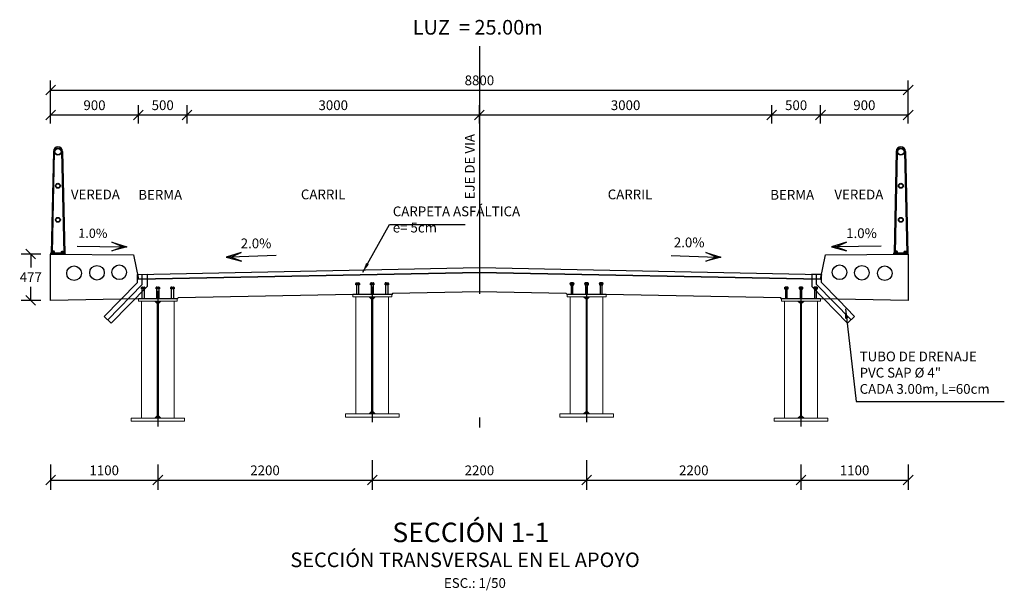
# Model space of a CAD drawing. Units: metres. Extents: x 916.2 to 1005.8, y 746.7 to 810.6.
# Drawn here: x 944.3 to 954.4, y 764.6 to 770.4 of the extents above; entities that cross this region are included whole.
import ezdxf
from ezdxf.enums import TextEntityAlignment as Align

# ---------------------------------------------------------------- set-up
doc = ezdxf.new("R2010")
doc.units = ezdxf.units.M
doc.header["$PDMODE"] = 35
doc.linetypes.add('DASHDOT', pattern=[25.4, 12.7, -6.35, 0, -6.35])
for name, color, linetype in [('1- Acotados', 252, 'Continuous'), ('1- Losa', 30, 'Continuous'), ('1-Tuberias', 2, 'Continuous'), ('21E', 3, 'DASHDOT'), ('28', 8, 'Continuous'), ('A-ACOTADO-INDEMAT', 252, 'Continuous'), ('A-Baranda Metalica', 53, 'Continuous'), ('A-Ejes', 1, 'Continuous'), ('A-PERNOS', 6, 'Continuous'), ('A-TEXTOS-NOTAS-INDEMAT', 7, 'Continuous'), ('A-TEXTOS-SUBTITULOS-INDEMAT', 3, 'Continuous'), ('A-TEXTOS-TITULOS-INDEMAT', 4, 'Continuous'), ('CUADRICULA', 2, 'Continuous')]:
    doc.layers.add(name, color=color, linetype=linetype)
doc.layers.add('MARCO', color=7, linetype='Continuous', lineweight=0)
doc.styles.add('01COTAS', font='romans.shx')
doc.styles.add('50-NOTAS', font='romans.shx', dxfattribs={"height": 0.1})
doc.styles.add('50-SUBTITULO', font='arial.ttf', dxfattribs={"height": 150})
doc.styles.add('50-TITULO', font='arialbd.ttf', dxfattribs={"height": 0.2})
doc.styles.add('L80_E1-50', font='romans.shx', dxfattribs={"height": 0.063333})
doc.dimstyles.new('DIM-50-CORTE', dxfattribs={"dimscale": 0.05, "dimtxt": 2, "dimasz": 2, "dimexe": 2, "dimexo": 2, "dimgap": 1, "dimtad": 1, "dimtih": 1, "dimtoh": 1, "dimdec": 0, "dimlfac": 1000, "dimdsep": 46, "dimtxsty": '01COTAS', "dimblk": 'OBLIQUE', "dimcen": 25, "dimclrd": 251, "dimclre": 251, "dimclrt": 7, "dimadec": 0, "dimazin": 0, "dimtfac": 1, "dimtdec": 0, "dimtmove": 2, "dimatfit": 3, "dimfxl": 1, "dimtolj": 1, "dimtzin": 0, "dimarcsym": 0})
doc.dimstyles.new('DIM-50-PLANTA', dxfattribs={"dimscale": 0.05, "dimtxt": 2, "dimasz": 2, "dimexe": 2, "dimexo": 2, "dimgap": 1, "dimtad": 1, "dimdec": 0, "dimlfac": 1000, "dimdsep": 46, "dimtxsty": '01COTAS', "dimblk": 'OBLIQUE', "dimcen": 25, "dimclrd": 251, "dimclre": 251, "dimclrt": 7, "dimadec": 0, "dimazin": 0, "dimtfac": 1, "dimtdec": 0, "dimtmove": 2, "dimatfit": 3, "dimfxl": 1, "dimtolj": 1, "dimtzin": 0, "dimarcsym": 0})

# ---------------------------------------------------------------- blocks, each defined once
blk = doc.blocks.new('A$C41A9242A')
at = {"layer": 'A-Baranda Metalica', "color": 1}
for p, q in [((0.028, 1.053), (0.005, 0.01)), ((0.038, 1.05), (0.015, 0.01)), ((0.112, 1.05), (0.135, 0.01)), ((0.122, 1.053), (0.145, 0.01)), ((0.15, 0.01), (0, 0.01)), ((0, 0.01), (0, 0)), ((0.15, 0), (0, 0)), ((0.005, 0.017), (0.002, 0.01)), ((0.015, 0.017), (0.017, 0.01)), ((0.043, 0.015), (0.018, 0.015)), ((0.018, 0.01), (0.018, 0.015)), ((0.04, 0.025), (0.02, 0.025)), ((0.02, 0.015), (0.02, 0.025)), ((0.025, 0.025), (0.025, 0.03)), ((0.035, 0.03), (0.025, 0.03)), ((0.035, 0.027), (0.025, 0.027)), ((0.025, 0.015), (0.025, 0.023)), ((0.035, 0.025), (0.035, 0.03)), ((0.035, 0.015), (0.035, 0.023)), ((0.04, 0.015), (0.04, 0.025)), ((0.043, 0.01), (0.043, 0.015)), ((0.107, 0.015), (0.132, 0.015)), ((0.107, 0.01), (0.107, 0.015)), ((0.11, 0.025), (0.13, 0.025)), ((0.11, 0.015), (0.11, 0.025)), ((0.115, 0.03), (0.125, 0.03)), ((0.115, 0.025), (0.115, 0.03)), ((0.115, 0.027), (0.125, 0.027)), ((0.115, 0.015), (0.115, 0.023)), ((0.125, 0.025), (0.125, 0.03)), ((0.125, 0.015), (0.125, 0.023)), ((0.13, 0.015), (0.13, 0.025)), ((0.132, 0.01), (0.132, 0.015)), ((0.135, 0.017), (0.133, 0.01)), ((0.145, 0.017), (0.148, 0.01)), ((0.15, 0), (0.15, 0.01))]:
    blk.add_line(p, q, dxfattribs=at)
for points in [[(0.02, 0.025, -0.192582), (0.025, 0.023, -0.4), (0.035, 0.023, -0.192582), (0.04, 0.025)], [(0.13, 0.025, 0.192582), (0.125, 0.023, 0.4), (0.115, 0.023, 0.192582), (0.11, 0.025)]]:
    blk.add_lwpolyline(points, format="xyb", dxfattribs=at)
for centre, radius in [((0.075, 1.05), 0.0375), ((0.075, 1.05), 0.0325), ((0.075, 0.7), 0.025), ((0.075, 0.7), 0.02), ((0.075, 0.35), 0.025), ((0.075, 0.35), 0.02)]:
    blk.add_circle(centre, radius, dxfattribs=at)
blk.add_arc((0.075, 1.053), 0.047, 0, 180, dxfattribs=at)
blk = doc.blocks.new('_OBLIQUE')
at = {"color": 0, "linetype": 'ByBlock'}
blk.add_line((-0.5, -0.5), (0.5, 0.5), dxfattribs=at)
blk = doc.blocks.new('*D3111')
at = {"layer": 'A-ACOTADO-INDEMAT', "color": 251, "lineweight": -2, "transparency": 16777216}
for p, q in [((944.574, 769.348), (944.574, 769.535)), ((945.474, 769.348), (945.474, 769.535)), ((944.574, 769.435), (945.474, 769.435))]:
    blk.add_line(p, q, dxfattribs=at)
at = {"layer": 'DEFPOINTS', "color": 0, "transparency": 16777216}
for p in [(945.474, 769.435), (944.574, 769.248), (945.474, 769.248)]:
    blk.add_point(p, dxfattribs=at)
at = {"layer": 'A-ACOTADO-INDEMAT', "color": 251, "lineweight": -2, "transparency": 16777216, "xscale": 0.1, "yscale": 0.1, "zscale": 0.1, "rotation": 180}
blk.add_blockref('_OBLIQUE', (944.574, 769.435), dxfattribs=at)
at = {"layer": 'A-ACOTADO-INDEMAT', "color": 251, "lineweight": -2, "transparency": 16777216, "xscale": 0.1, "yscale": 0.1, "zscale": 0.1}
blk.add_blockref('_OBLIQUE', (945.474, 769.435), dxfattribs=at)
at = {"layer": 'A-ACOTADO-INDEMAT', "color": 7, "transparency": 16777216, "insert": (945.024, 769.535), "char_height": 0.1, "attachment_point": 5, "style": '01COTAS'}
blk.add_mtext('\\A1;900', dxfattribs=at)
blk = doc.blocks.new('*D3112')
at = {"layer": 'A-ACOTADO-INDEMAT', "color": 251, "lineweight": -2, "transparency": 16777216}
for p, q in [((945.474, 769.348), (945.474, 769.535)), ((945.974, 769.348), (945.974, 769.535)), ((945.474, 769.435), (945.974, 769.435))]:
    blk.add_line(p, q, dxfattribs=at)
at = {"layer": 'DEFPOINTS', "color": 0, "transparency": 16777216}
for p in [(945.974, 769.435), (945.474, 769.248), (945.974, 769.248)]:
    blk.add_point(p, dxfattribs=at)
at = {"layer": 'A-ACOTADO-INDEMAT', "color": 251, "lineweight": -2, "transparency": 16777216, "xscale": 0.1, "yscale": 0.1, "zscale": 0.1, "rotation": 180}
blk.add_blockref('_OBLIQUE', (945.474, 769.435), dxfattribs=at)
at = {"layer": 'A-ACOTADO-INDEMAT', "color": 251, "lineweight": -2, "transparency": 16777216, "xscale": 0.1, "yscale": 0.1, "zscale": 0.1}
blk.add_blockref('_OBLIQUE', (945.974, 769.435), dxfattribs=at)
at = {"layer": 'A-ACOTADO-INDEMAT', "color": 7, "transparency": 16777216, "insert": (945.724, 769.535), "char_height": 0.1, "attachment_point": 5, "style": '01COTAS'}
blk.add_mtext('\\A1;500', dxfattribs=at)
blk = doc.blocks.new('*D3113')
at = {"layer": 'A-ACOTADO-INDEMAT', "color": 251, "lineweight": -2, "transparency": 16777216}
for p, q in [((945.974, 769.348), (945.974, 769.535)), ((948.974, 769.348), (948.974, 769.535)), ((945.974, 769.435), (948.974, 769.435))]:
    blk.add_line(p, q, dxfattribs=at)
at = {"layer": 'DEFPOINTS', "color": 0, "transparency": 16777216}
for p in [(948.974, 769.435), (945.974, 769.248), (948.974, 769.248)]:
    blk.add_point(p, dxfattribs=at)
at = {"layer": 'A-ACOTADO-INDEMAT', "color": 251, "lineweight": -2, "transparency": 16777216, "xscale": 0.1, "yscale": 0.1, "zscale": 0.1, "rotation": 180}
blk.add_blockref('_OBLIQUE', (945.974, 769.435), dxfattribs=at)
at = {"layer": 'A-ACOTADO-INDEMAT', "color": 251, "lineweight": -2, "transparency": 16777216, "xscale": 0.1, "yscale": 0.1, "zscale": 0.1}
blk.add_blockref('_OBLIQUE', (948.974, 769.435), dxfattribs=at)
at = {"layer": 'A-ACOTADO-INDEMAT', "color": 7, "transparency": 16777216, "insert": (947.474, 769.535), "char_height": 0.1, "attachment_point": 5, "style": '01COTAS'}
blk.add_mtext('\\A1;3000', dxfattribs=at)
blk = doc.blocks.new('*D3114')
at = {"layer": 'A-ACOTADO-INDEMAT', "color": 251, "lineweight": -2, "transparency": 16777216}
for p, q in [((948.974, 769.348), (948.974, 769.535)), ((951.974, 769.348), (951.974, 769.535)), ((948.974, 769.435), (951.974, 769.435))]:
    blk.add_line(p, q, dxfattribs=at)
at = {"layer": 'DEFPOINTS', "color": 0, "transparency": 16777216}
for p in [(951.974, 769.435), (948.974, 769.248), (951.974, 769.248)]:
    blk.add_point(p, dxfattribs=at)
at = {"layer": 'A-ACOTADO-INDEMAT', "color": 251, "lineweight": -2, "transparency": 16777216, "xscale": 0.1, "yscale": 0.1, "zscale": 0.1, "rotation": 180}
blk.add_blockref('_OBLIQUE', (948.974, 769.435), dxfattribs=at)
at = {"layer": 'A-ACOTADO-INDEMAT', "color": 251, "lineweight": -2, "transparency": 16777216, "xscale": 0.1, "yscale": 0.1, "zscale": 0.1}
blk.add_blockref('_OBLIQUE', (951.974, 769.435), dxfattribs=at)
at = {"layer": 'A-ACOTADO-INDEMAT', "color": 7, "transparency": 16777216, "insert": (950.474, 769.535), "char_height": 0.1, "attachment_point": 5, "style": '01COTAS'}
blk.add_mtext('\\A1;3000', dxfattribs=at)
blk = doc.blocks.new('*D3115')
at = {"layer": 'A-ACOTADO-INDEMAT', "color": 251, "lineweight": -2, "transparency": 16777216}
for p, q in [((951.974, 769.348), (951.974, 769.535)), ((952.474, 769.348), (952.474, 769.535)), ((951.974, 769.435), (952.474, 769.435))]:
    blk.add_line(p, q, dxfattribs=at)
at = {"layer": 'DEFPOINTS', "color": 0, "transparency": 16777216}
for p in [(952.474, 769.435), (951.974, 769.248), (952.474, 769.248)]:
    blk.add_point(p, dxfattribs=at)
at = {"layer": 'A-ACOTADO-INDEMAT', "color": 251, "lineweight": -2, "transparency": 16777216, "xscale": 0.1, "yscale": 0.1, "zscale": 0.1, "rotation": 180}
blk.add_blockref('_OBLIQUE', (951.974, 769.435), dxfattribs=at)
at = {"layer": 'A-ACOTADO-INDEMAT', "color": 251, "lineweight": -2, "transparency": 16777216, "xscale": 0.1, "yscale": 0.1, "zscale": 0.1}
blk.add_blockref('_OBLIQUE', (952.474, 769.435), dxfattribs=at)
at = {"layer": 'A-ACOTADO-INDEMAT', "color": 7, "transparency": 16777216, "insert": (952.224, 769.535), "char_height": 0.1, "attachment_point": 5, "style": '01COTAS'}
blk.add_mtext('\\A1;500', dxfattribs=at)
blk = doc.blocks.new('*D3116')
at = {"layer": 'A-ACOTADO-INDEMAT', "color": 251, "lineweight": -2, "transparency": 16777216}
for p, q in [((952.474, 769.348), (952.474, 769.535)), ((953.374, 769.348), (953.374, 769.535)), ((952.474, 769.435), (953.374, 769.435))]:
    blk.add_line(p, q, dxfattribs=at)
at = {"layer": 'DEFPOINTS', "color": 0, "transparency": 16777216}
for p in [(953.374, 769.435), (952.474, 769.248), (953.374, 769.248)]:
    blk.add_point(p, dxfattribs=at)
at = {"layer": 'A-ACOTADO-INDEMAT', "color": 251, "lineweight": -2, "transparency": 16777216, "xscale": 0.1, "yscale": 0.1, "zscale": 0.1, "rotation": 180}
blk.add_blockref('_OBLIQUE', (952.474, 769.435), dxfattribs=at)
at = {"layer": 'A-ACOTADO-INDEMAT', "color": 251, "lineweight": -2, "transparency": 16777216, "xscale": 0.1, "yscale": 0.1, "zscale": 0.1}
blk.add_blockref('_OBLIQUE', (953.374, 769.435), dxfattribs=at)
at = {"layer": 'A-ACOTADO-INDEMAT', "color": 7, "transparency": 16777216, "insert": (952.924, 769.535), "char_height": 0.1, "attachment_point": 5, "style": '01COTAS'}
blk.add_mtext('\\A1;900', dxfattribs=at)
blk = doc.blocks.new('*D3117')
at = {"layer": 'A-ACOTADO-INDEMAT', "color": 251, "lineweight": -2, "transparency": 16777216}
for p, q in [((944.574, 769.348), (944.574, 769.79)), ((953.374, 769.348), (953.374, 769.79)), ((944.574, 769.69), (953.374, 769.69))]:
    blk.add_line(p, q, dxfattribs=at)
at = {"layer": 'DEFPOINTS', "color": 0, "transparency": 16777216}
for p in [(953.374, 769.69), (944.574, 769.248), (953.374, 769.248)]:
    blk.add_point(p, dxfattribs=at)
at = {"layer": 'A-ACOTADO-INDEMAT', "color": 251, "lineweight": -2, "transparency": 16777216, "xscale": 0.1, "yscale": 0.1, "zscale": 0.1, "rotation": 180}
blk.add_blockref('_OBLIQUE', (944.574, 769.69), dxfattribs=at)
at = {"layer": 'A-ACOTADO-INDEMAT', "color": 251, "lineweight": -2, "transparency": 16777216, "xscale": 0.1, "yscale": 0.1, "zscale": 0.1}
blk.add_blockref('_OBLIQUE', (953.374, 769.69), dxfattribs=at)
at = {"layer": 'A-ACOTADO-INDEMAT', "color": 7, "transparency": 16777216, "insert": (948.974, 769.79), "char_height": 0.1, "attachment_point": 5, "style": '01COTAS'}
blk.add_mtext('\\A1;8800', dxfattribs=at)
blk = doc.blocks.new('*D3118')
at = {"layer": 'A-ACOTADO-INDEMAT', "color": 251, "lineweight": -2, "transparency": 16777216}
for p, q in [((944.574, 765.851), (944.574, 765.591)), ((945.674, 765.851), (945.674, 765.591)), ((944.574, 765.691), (945.674, 765.691))]:
    blk.add_line(p, q, dxfattribs=at)
at = {"layer": 'DEFPOINTS', "color": 0, "transparency": 16777216}
for p in [(944.574, 765.951), (945.674, 765.951), (945.674, 765.691)]:
    blk.add_point(p, dxfattribs=at)
at = {"layer": 'A-ACOTADO-INDEMAT', "color": 251, "lineweight": -2, "transparency": 16777216, "xscale": 0.1, "yscale": 0.1, "zscale": 0.1, "rotation": 180}
blk.add_blockref('_OBLIQUE', (944.574, 765.691), dxfattribs=at)
at = {"layer": 'A-ACOTADO-INDEMAT', "color": 251, "lineweight": -2, "transparency": 16777216, "xscale": 0.1, "yscale": 0.1, "zscale": 0.1}
blk.add_blockref('_OBLIQUE', (945.674, 765.691), dxfattribs=at)
at = {"layer": 'A-ACOTADO-INDEMAT', "color": 7, "transparency": 16777216, "insert": (945.124, 765.791), "char_height": 0.1, "attachment_point": 5, "style": '01COTAS'}
blk.add_mtext('\\A1;1100', dxfattribs=at)
blk = doc.blocks.new('*D3119')
at = {"layer": 'A-ACOTADO-INDEMAT', "color": 251, "lineweight": -2, "transparency": 16777216}
for p, q in [((945.674, 765.851), (945.674, 765.591)), ((947.874, 765.851), (947.874, 765.591)), ((945.674, 765.691), (947.874, 765.691))]:
    blk.add_line(p, q, dxfattribs=at)
at = {"layer": 'DEFPOINTS', "color": 0, "transparency": 16777216}
for p in [(945.674, 765.951), (947.874, 765.951), (947.874, 765.691)]:
    blk.add_point(p, dxfattribs=at)
at = {"layer": 'A-ACOTADO-INDEMAT', "color": 251, "lineweight": -2, "transparency": 16777216, "xscale": 0.1, "yscale": 0.1, "zscale": 0.1, "rotation": 180}
blk.add_blockref('_OBLIQUE', (945.674, 765.691), dxfattribs=at)
at = {"layer": 'A-ACOTADO-INDEMAT', "color": 251, "lineweight": -2, "transparency": 16777216, "xscale": 0.1, "yscale": 0.1, "zscale": 0.1}
blk.add_blockref('_OBLIQUE', (947.874, 765.691), dxfattribs=at)
at = {"layer": 'A-ACOTADO-INDEMAT', "color": 7, "transparency": 16777216, "insert": (946.774, 765.791), "char_height": 0.1, "attachment_point": 5, "style": '01COTAS'}
blk.add_mtext('\\A1;2200', dxfattribs=at)
blk = doc.blocks.new('*D3120')
at = {"layer": 'A-ACOTADO-INDEMAT', "color": 251, "lineweight": -2, "transparency": 16777216}
for p, q in [((947.874, 765.895), (947.874, 765.591)), ((950.074, 765.895), (950.074, 765.591)), ((947.874, 765.691), (950.074, 765.691))]:
    blk.add_line(p, q, dxfattribs=at)
at = {"layer": 'DEFPOINTS', "color": 0, "transparency": 16777216}
for p in [(947.874, 765.995), (950.074, 765.995), (950.074, 765.691)]:
    blk.add_point(p, dxfattribs=at)
at = {"layer": 'A-ACOTADO-INDEMAT', "color": 251, "lineweight": -2, "transparency": 16777216, "xscale": 0.1, "yscale": 0.1, "zscale": 0.1, "rotation": 180}
blk.add_blockref('_OBLIQUE', (947.874, 765.691), dxfattribs=at)
at = {"layer": 'A-ACOTADO-INDEMAT', "color": 251, "lineweight": -2, "transparency": 16777216, "xscale": 0.1, "yscale": 0.1, "zscale": 0.1}
blk.add_blockref('_OBLIQUE', (950.074, 765.691), dxfattribs=at)
at = {"layer": 'A-ACOTADO-INDEMAT', "color": 7, "transparency": 16777216, "insert": (948.974, 765.791), "char_height": 0.1, "attachment_point": 5, "style": '01COTAS'}
blk.add_mtext('\\A1;2200', dxfattribs=at)
blk = doc.blocks.new('*D3121')
at = {"layer": 'A-ACOTADO-INDEMAT', "color": 251, "lineweight": -2, "transparency": 16777216}
for p, q in [((950.074, 765.895), (950.074, 765.591)), ((952.274, 765.851), (952.274, 765.591)), ((950.074, 765.691), (952.274, 765.691))]:
    blk.add_line(p, q, dxfattribs=at)
at = {"layer": 'DEFPOINTS', "color": 0, "transparency": 16777216}
for p in [(950.074, 765.995), (952.274, 765.951), (952.274, 765.691)]:
    blk.add_point(p, dxfattribs=at)
at = {"layer": 'A-ACOTADO-INDEMAT', "color": 251, "lineweight": -2, "transparency": 16777216, "xscale": 0.1, "yscale": 0.1, "zscale": 0.1, "rotation": 180}
blk.add_blockref('_OBLIQUE', (950.074, 765.691), dxfattribs=at)
at = {"layer": 'A-ACOTADO-INDEMAT', "color": 251, "lineweight": -2, "transparency": 16777216, "xscale": 0.1, "yscale": 0.1, "zscale": 0.1}
blk.add_blockref('_OBLIQUE', (952.274, 765.691), dxfattribs=at)
at = {"layer": 'A-ACOTADO-INDEMAT', "color": 7, "transparency": 16777216, "insert": (951.174, 765.791), "char_height": 0.1, "attachment_point": 5, "style": '01COTAS'}
blk.add_mtext('\\A1;2200', dxfattribs=at)
blk = doc.blocks.new('*D3122')
at = {"layer": 'A-ACOTADO-INDEMAT', "color": 251, "lineweight": -2, "transparency": 16777216}
for p, q in [((952.274, 765.851), (952.274, 765.591)), ((953.374, 765.851), (953.374, 765.591)), ((952.274, 765.691), (953.374, 765.691))]:
    blk.add_line(p, q, dxfattribs=at)
at = {"layer": 'DEFPOINTS', "color": 0, "transparency": 16777216}
for p in [(952.274, 765.951), (953.374, 765.951), (953.374, 765.691)]:
    blk.add_point(p, dxfattribs=at)
at = {"layer": 'A-ACOTADO-INDEMAT', "color": 251, "lineweight": -2, "transparency": 16777216, "xscale": 0.1, "yscale": 0.1, "zscale": 0.1, "rotation": 180}
blk.add_blockref('_OBLIQUE', (952.274, 765.691), dxfattribs=at)
at = {"layer": 'A-ACOTADO-INDEMAT', "color": 251, "lineweight": -2, "transparency": 16777216, "xscale": 0.1, "yscale": 0.1, "zscale": 0.1}
blk.add_blockref('_OBLIQUE', (953.374, 765.691), dxfattribs=at)
at = {"layer": 'A-ACOTADO-INDEMAT', "color": 7, "transparency": 16777216, "insert": (952.824, 765.791), "char_height": 0.1, "attachment_point": 5, "style": '01COTAS'}
blk.add_mtext('\\A1;1100', dxfattribs=at)
blk = doc.blocks.new('*D3123')
at = {"layer": 'A-ACOTADO-INDEMAT', "color": 251, "lineweight": -2, "transparency": 16777216}
for p, q in [((944.474, 768.009), (944.27, 768.009)), ((944.37, 768.009), (944.37, 767.871)), ((944.37, 767.533), (944.37, 767.671)), ((944.474, 767.533), (944.27, 767.533))]:
    blk.add_line(p, q, dxfattribs=at)
at = {"layer": 'DEFPOINTS', "color": 0, "transparency": 16777216}
for p in [(944.37, 768.009), (944.574, 768.009), (944.574, 767.533)]:
    blk.add_point(p, dxfattribs=at)
at = {"layer": 'A-ACOTADO-INDEMAT', "color": 251, "lineweight": -2, "transparency": 16777216, "xscale": 0.1, "yscale": 0.1, "zscale": 0.1}
for p, rotation in [((944.37, 768.009), 90), ((944.37, 767.533), 270)]:
    blk.add_blockref('_OBLIQUE', p, dxfattribs=dict(at, rotation=rotation))
at = {"layer": 'A-ACOTADO-INDEMAT', "color": 7, "transparency": 16777216, "insert": (944.37, 767.771), "char_height": 0.1, "attachment_point": 5, "style": '01COTAS'}
blk.add_mtext('\\A1;477', dxfattribs=at)
blk = doc.blocks.new('wq')
at = {"layer": 'A-PERNOS'}
h = blk.add_hatch(color=6, dxfattribs=at)
h.dxf.hatch_style = 1
h.paths.add_polyline_path([(679.618, 204.159), (679.61, 204.159, -0.414214), (679.614, 204.155, -0.414214)])
h.paths.add_polyline_path([(679.607, 204.159), (679.599, 204.159, -0.414214), (679.603, 204.155, -0.414214)])
h = blk.add_hatch(color=253, dxfattribs=at)
h.dxf.hatch_style = 1
h.paths.add_polyline_path([(679.599, 204.053), (679.587, 204.041), (679.599, 204.041)])
h.paths.add_polyline_path([(679.618, 204.053), (679.618, 204.041), (679.63, 204.041)])
at = {"color": 6}
for p, q in [((679.59, 204.141), (679.59, 204.155)), ((679.599, 204.141), (679.59, 204.141)), ((679.595, 204.159), (679.595, 204.141)), ((679.599, 204.159), (679.599, 204.141)), ((679.599, 204.041), (679.599, 204.141)), ((679.626, 204.141), (679.599, 204.141)), ((679.603, 204.155), (679.603, 204.141)), ((679.614, 204.155), (679.614, 204.141)), ((679.618, 204.159), (679.618, 204.141)), ((679.618, 204.141), (679.618, 204.041)), ((679.622, 204.159), (679.622, 204.141))]:
    blk.add_line(p, q, dxfattribs=at)
for points in [[(679.594, 204.159), (679.622, 204.159)], [(679.626, 204.155), (679.626, 204.141)]]:
    blk.add_lwpolyline(points, dxfattribs=at)
for centre, start, end in [((679.594, 204.155), 86.6559, 180), ((679.599, 204.155), 0, 93.3438), ((679.607, 204.155), 90, 180), ((679.61, 204.155), 0, 90), ((679.618, 204.155), 86.6559, 180), ((679.622, 204.155), 0, 93.3438)]:
    blk.add_arc(centre, 0.004, start, end, dxfattribs=at)
blk = doc.blocks.new('VIGA_1.2')
at = {"layer": 'MARCO'}
for points in [[(-0.031, -0.025), (-0.006, -0.025), (-0.006, -0.05)], [(0.031, -0.025), (0.006, -0.025), (0.006, -0.05)], [(-0.031, -1.225), (-0.006, -1.225), (-0.006, -1.2)], [(0.031, -1.225), (0.006, -1.225), (0.006, -1.2)]]:
    blk.add_hatch(color=256, dxfattribs=at).paths.add_polyline_path(points)
at = {"color": 73, "lineweight": 0}
for points in [[(-0.006, -0.025), (-0.2, -0.025), (-0.2, 0), (0.2, 0), (0.2, -0.025), (0.006, -0.025), (0.006, -1.225), (0.275, -1.225), (0.275, -1.257), (-0.275, -1.257), (-0.275, -1.225), (-0.006, -1.225)], [(-0.006, -1.225), (-0.168, -1.225), (-0.168, -0.025), (-0.006, -0.025)], [(0.006, -1.225), (0.168, -1.225), (0.168, -0.025), (0.006, -0.025)]]:
    blk.add_lwpolyline(points, close=True, dxfattribs=at)
at = {"layer": 'A-Ejes', "ltscale": 0.07}
blk.add_line((0, 0.082), (0, -1.31), dxfattribs=at)
blk.add_line((0, 0.082), (0, -1.31), dxfattribs=at)
blk.add_line((0, 0.082), (0, -1.31), dxfattribs=at)
at = {"layer": 'MARCO'}
for points in [[(-0.031, -0.025), (-0.006, -0.025), (-0.006, -0.05), (-0.031, -0.025)], [(0.031, -0.025), (0.006, -0.025), (0.006, -0.05), (0.031, -0.025)], [(-0.031, -1.225), (-0.006, -1.225), (-0.006, -1.2), (-0.031, -1.225)], [(0.031, -1.225), (0.006, -1.225), (0.006, -1.2), (0.031, -1.225)]]:
    blk.add_lwpolyline(points, dxfattribs=at)
at = {"color": 1}
for p in [(-679.758, -204.041), (-679.608, -204.041), (-679.458, -204.041)]:
    blk.add_blockref('wq', p, dxfattribs=at)

msp = doc.modelspace()

# ---------------------------------------------------------------- linework, layer by layer
at = {"color": 7}
for points in [[(944.8452, 768.0911), (945.3118, 768.0845), (945.2023, 768.1297), (945.3563, 768.0839), (945.201, 768.0419), (945.3118, 768.0845), (945.3563, 768.0839)], [(953.0982, 768.0911), (952.6316, 768.0845), (952.7411, 768.1297), (952.587, 768.0839), (952.7424, 768.0419), (952.6316, 768.0845), (952.587, 768.0839)], [(946.8867, 767.9939), (946.4203, 767.9777), (946.5289, 768.0251), (946.3758, 767.9761), (946.532, 767.9374), (946.4203, 767.9777), (946.3758, 767.9761)], [(950.9414, 767.9939), (951.4077, 767.9777), (951.2991, 768.0251), (951.4522, 767.9761), (951.2961, 767.9374), (951.4077, 767.9777), (951.4522, 767.9761)]]:
    msp.add_lwpolyline(points, dxfattribs=at)
at = {"color": 73, "lineweight": 0}
msp.add_lwpolyline([(945.6679, 767.5255), (945.4739, 767.5255), (945.4739, 767.5505), (945.8739, 767.5505), (945.8739, 767.5255), (945.6799, 767.5255), (945.6799, 766.3255), (945.9489, 766.3255), (945.9489, 766.2935), (945.3989, 766.2935), (945.3989, 766.3255), (945.6679, 766.3255)], close=True, dxfattribs=at)
at = {"layer": '1- Acotados'}
for points in [[(945.1597, 767.3339), (945.5139, 767.6962), (945.5139, 767.8014)], [(952.7881, 767.3339), (952.4338, 767.6962), (952.4338, 767.8014)]]:
    msp.add_lwpolyline(points, dxfattribs=at)
at = {"layer": '1- Acotados', "linetype": 'Continuous', "ltscale": 0.5}
for centre in [(945.2781, 767.8217), (952.6697, 767.8217), (944.8143, 767.8124), (945.0495, 767.8171), (952.8983, 767.8171), (953.1335, 767.8124)]:
    msp.add_circle(centre, 0.075, dxfattribs=at)
at = {"layer": '1- Losa', "linetype": 'ByBlock', "flags": 128}
msp.add_lwpolyline([(944.5739, 767.5325), (944.5739, 768.0091), (945.4239, 768.0006), (945.4739, 767.7506), (948.9739, 767.8206), (952.4739, 767.7506), (952.5239, 768.0006), (953.3739, 768.0091), (953.3739, 767.5325), (952.4739, 767.5505), (952.0739, 767.5505), (952.0657, 767.5587), (950.2739, 767.5945), (949.8739, 767.5945), (949.8657, 767.6027), (948.9739, 767.6205), (948.0821, 767.6027), (948.0739, 767.5945), (947.6739, 767.5945), (945.8821, 767.5587), (945.8739, 767.5505), (945.4739, 767.5505), (944.5739, 767.5325), (944.5739, 768.0091)], dxfattribs=at)
at = {"layer": '1-Tuberias', "linetype": 'Continuous', "ltscale": 0.5}
for points in [[(945.5639, 767.8024), (945.5639, 767.6759), (945.1955, 767.299), (945.124, 767.3688), (945.2867, 767.5353), (945.4639, 767.7166), (945.4639, 767.8004), (945.5639, 767.8024)], [(952.3838, 767.8024), (952.3838, 767.6759), (952.7523, 767.299), (952.8238, 767.3688), (952.6611, 767.5353), (952.4838, 767.7166), (952.4838, 767.8004), (952.3838, 767.8024)]]:
    msp.add_lwpolyline(points, dxfattribs=at)
at = {"layer": '21E', "ltscale": 0.2}
msp.add_line((948.9739, 770.1413), (948.9739, 765.4338), dxfattribs=at)
at = {"layer": '28', "flags": 128}
msp.add_lwpolyline([(945.4739, 767.7506), (945.4639, 767.8004), (948.9739, 767.8706), (952.4838, 767.8004), (952.4739, 767.7506), (948.9739, 767.8206), (945.4739, 767.7506), (945.4639, 767.8004)], dxfattribs=at)

# ---------------------------------------------------------------- block references
at = {"color": 4}
for p in [(947.8739, 767.5945), (945.6739, 767.5505)]:
    msp.add_blockref('VIGA_1.2', p, dxfattribs=at)
at = {"color": 4, "xscale": -1}
for p in [(950.0739, 767.5945), (952.2739, 767.5505)]:
    msp.add_blockref('VIGA_1.2', p, dxfattribs=at)
at = {"layer": 'CUADRICULA', "linetype": 'ByBlock', "extrusion": (0, 0, -1), "xscale": -1, "zscale": -1}
for p in [(-944.5739, 768.0091), (-953.2239, 768.0091)]:
    msp.add_blockref('A$C41A9242A', p, dxfattribs=at)

# ---------------------------------------------------------------- texts
at = {"color": 7, "style": 'L80_E1-50'}
msp.add_text('1.0%%%', height=0.095, rotation=359.51281, dxfattribs=at).set_placement((944.8576, 768.1758))
at = {"layer": 'A-TEXTOS-NOTAS-INDEMAT', "style": '50-NOTAS'}
msp.add_text('EJE DE VIA', height=0.1, rotation=90, dxfattribs=at).set_placement((948.9245, 768.5694))
for s, p in [('VEREDA', (944.7819, 768.5693)), ('BERMA', (945.4733, 768.5666)), ('CARRIL', (947.1419, 768.5703)), ('CARRIL', (950.2906, 768.5703)), ('BERMA', (951.9585, 768.5666)), ('VEREDA', (952.6166, 768.5693)), ('1.0%%%', (952.7374, 768.1728)), ('2.0%%%', (946.5244, 768.0682)), ('2.0%%%', (950.9691, 768.078))]:
    msp.add_text(s, height=0.1, dxfattribs=at).set_placement(p)
msp.add_text('ESC.: 1/50', height=0.1, dxfattribs=at).set_placement((948.9277, 764.5853), align=Align.CENTER)
at = {"layer": 'A-TEXTOS-NOTAS-INDEMAT', "insert": (948.0851, 768.1988), "char_height": 0.1, "width": 1.398898, "attachment_point": 7, "style": '50-NOTAS'}
msp.add_mtext('CARPETA ASFÁLTICA\\Pe= 5cm', dxfattribs=at)
at = {"layer": 'A-TEXTOS-NOTAS-INDEMAT', "insert": (952.8757, 767.0091), "char_height": 0.1, "attachment_point": 1, "style": '50-NOTAS'}
msp.add_mtext('TUBO DE DRENAJE\\PPVC SAP Ø 4"\\PCADA 3.00m, L=60cm', dxfattribs=at)
at = {"layer": 'A-TEXTOS-SUBTITULOS-INDEMAT', "style": '50-SUBTITULO'}
msp.add_text('LUZ  = 25.00m', height=0.15, dxfattribs=at).set_placement((948.9563, 770.3342), align=Align.MIDDLE_CENTER)
msp.add_text('SECCIÓN TRANSVERSAL EN EL APOYO', height=0.15, dxfattribs=at).set_placement((947.0337, 764.7983))
at = {"layer": 'A-TEXTOS-TITULOS-INDEMAT', "style": '50-TITULO'}
msp.add_text('SECCIÓN 1-1', height=0.2, dxfattribs=at).set_placement((948.8856, 765.0546), align=Align.CENTER)

# ---------------------------------------------------------------- dimensions: what is measured, and where the dimension line sits
at = {"layer": 'A-ACOTADO-INDEMAT'}
for base, p1, p2, picture, middle in [((953.3739, 769.69), (944.5739, 769.2481), (953.3739, 769.2481), '*D3117', (948.9739, 769.79)), ((945.4739, 769.4347), (944.5739, 769.2481), (945.4739, 769.2481), '*D3111', (945.0239, 769.5347)), ((945.9739, 769.4347), (945.4739, 769.2481), (945.9739, 769.2481), '*D3112', (945.7239, 769.5347)), ((948.9739, 769.4347), (945.9739, 769.2481), (948.9739, 769.2481), '*D3113', (947.4739, 769.5347)), ((951.9739, 769.4347), (948.9739, 769.2481), (951.9739, 769.2481), '*D3114', (950.4739, 769.5347)), ((952.4739, 769.4347), (951.9739, 769.2481), (952.4739, 769.2481), '*D3115', (952.2239, 769.5347)), ((953.3739, 769.4347), (952.4739, 769.2481), (953.3739, 769.2481), '*D3116', (952.9239, 769.5347)), ((950.0739, 765.691), (947.8739, 765.995), (950.0739, 765.995), '*D3120', (948.9739, 765.791)), ((952.2739, 765.691), (950.0739, 765.995), (952.2739, 765.951), '*D3121', (951.1739, 765.791)), ((945.6739, 765.691), (944.5739, 765.951), (945.6739, 765.951), '*D3118', (945.1239, 765.791)), ((947.8739, 765.691), (945.6739, 765.951), (947.8739, 765.951), '*D3119', (946.7739, 765.791)), ((953.3739, 765.691), (952.2739, 765.951), (953.3739, 765.951), '*D3122', (952.8239, 765.791))]:
    dim = msp.add_linear_dim(base=base, p1=p1, p2=p2, dimstyle='DIM-50-PLANTA', dxfattribs=at)
    dim.commit()
    dim.dimension.update_dxf_attribs({"geometry": picture, "text_midpoint": middle})
dim = msp.add_linear_dim(base=(944.37, 768.0091), p1=(944.5739, 767.5325), p2=(944.5739, 768.0091), angle=90, dimstyle='DIM-50-CORTE', dxfattribs=at)
dim.commit()
dim.dimension.update_dxf_attribs({"geometry": '*D3123', "text_midpoint": (944.37, 767.7708)})

# ---------------------------------------------------------------- leaders
for points in [[(947.7764, 767.822), (948.0523, 768.3127), (948.8269, 768.3127)], [(952.7297, 767.4472), (952.8404, 766.4978), (954.3603, 766.4978)]]:
    msp.add_leader(points, dimstyle='DIM-50-CORTE', dxfattribs=at)

doc.saveas('drawing.dxf')
